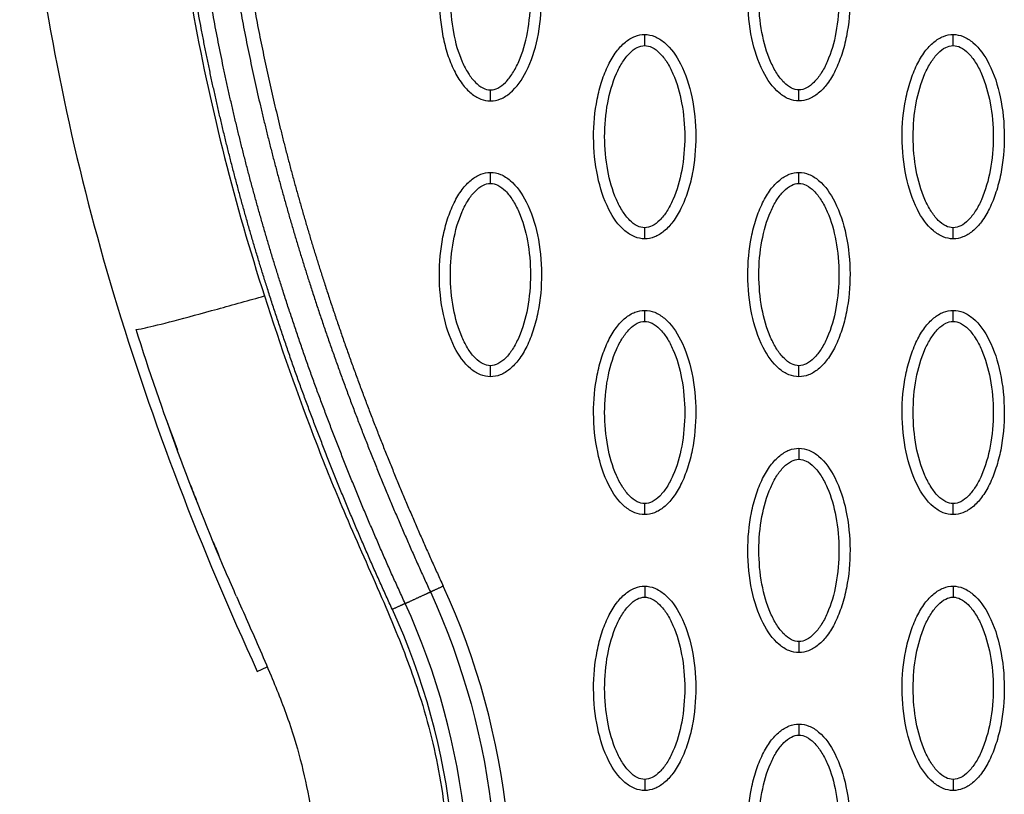
# Model space of a CAD drawing. Units: millimetres. Extents: x -10752 to 9197, y -5373 to 7914.
# Drawn here: x -646 to -556, y 544 to 614 of the extents above; entities that cross this region are included whole.
import ezdxf

# ---------------------------------------------------------------- set-up
doc = ezdxf.new("R2010")
doc.units = ezdxf.units.MM
doc.layers.add('DEFAULT', color=7, linetype='Continuous')

msp = doc.modelspace()

# ---------------------------------------------------------------- linework, layer by layer
at = {"layer": 'DEFAULT', "linetype": 'Continuous'}
msp.add_line((-623.998, 554.727), (-623.094, 555.142), dxfattribs=at)
for centre, radius, start, end in [((-406.637, 657.395), 239.323, 199.52679, 200.19871), ((-668.516, 534.245), 67.531, 347.30248, 24.69547), ((-668.506, 534.216), 62.467, 347.32563, 24.72304)]:
    msp.add_arc(centre, radius, start, end, dxfattribs=at)
for points, knots in [([(-626.14, 684.909), (-626.287, 684.159), (-626.529, 683.136), (-627.12, 681.058), (-627.701, 679.101), (-628.555, 675.992), (-629.874, 670.601), (-632.182, 657.875), (-633.087, 638.185), (-630.216, 613.392), (-626.01, 597.013), (-623.356, 588.735)], [0, 0, 0, 0, 2.29459, 3.149355, 6.481703, 8.418311, 12.821213, 23.133752, 47.175505, 71.729309, 97.807313, 97.807313, 97.807313, 97.807313]), ([(-640.099, 683.003), (-642.853, 673.494), (-646.274, 653.197), (-645.031, 621.259), (-637.627, 587.83), (-629.097, 565.812), (-623.998, 554.727)], [0, 0, 0, 0, 29.353162, 60.725086, 94.566722, 130.988569, 130.988569, 130.988569, 130.988569]), ([(-602.879, 624.904), (-603.19, 624.904), (-603.842, 624.772), (-605.092, 623.949), (-606.353, 622.086), (-607.282, 619.147), (-607.614, 615.739), (-607.359, 612.822), (-606.799, 610.638), (-606.228, 609.185), (-605.521, 607.978), (-604.701, 607.087), (-603.817, 606.527), (-603.178, 606.4), (-602.879, 606.4)], [0, 0, 0, 0, 0.931276, 1.963919, 4.405768, 7.571965, 11.148137, 14.632233, 16.315096, 17.90115, 19.303978, 20.494603, 21.507941, 22.408096, 22.408096, 22.408096, 22.408096]), ([(-602.879, 606.4), (-602.568, 606.401), (-601.916, 606.532), (-600.666, 607.355), (-599.405, 609.218), (-598.475, 612.157), (-598.143, 615.565), (-598.399, 618.482), (-598.958, 620.667), (-599.53, 622.119), (-600.236, 623.326), (-601.056, 624.217), (-601.941, 624.777), (-602.579, 624.905), (-602.879, 624.904)], [0, 0, 0, 0, 0.931276, 1.963919, 4.405768, 7.571965, 11.148137, 14.632233, 16.315096, 17.90115, 19.303978, 20.494603, 21.507941, 22.408096, 22.408096, 22.408096, 22.408096]), ([(-574.932, 606.4), (-575.243, 606.401), (-575.895, 606.532), (-577.144, 607.355), (-578.406, 609.218), (-579.335, 612.157), (-579.667, 615.565), (-579.412, 618.482), (-578.852, 620.667), (-578.281, 622.119), (-577.574, 623.326), (-576.754, 624.217), (-575.87, 624.777), (-575.231, 624.905), (-574.932, 624.904)], [0, 0, 0, 0, 0.931276, 1.963919, 4.405768, 7.571965, 11.148137, 14.632233, 16.315096, 17.90115, 19.303978, 20.494603, 21.507941, 22.408096, 22.408096, 22.408096, 22.408096]), ([(-574.932, 624.904), (-574.621, 624.904), (-573.969, 624.772), (-572.719, 623.949), (-571.457, 622.086), (-570.528, 619.147), (-570.196, 615.739), (-570.452, 612.822), (-571.011, 610.638), (-571.583, 609.185), (-572.289, 607.978), (-573.109, 607.087), (-573.994, 606.527), (-574.632, 606.4), (-574.932, 606.4)], [0, 0, 0, 0, 0.931276, 1.963919, 4.405768, 7.571965, 11.148137, 14.632233, 16.315096, 17.90115, 19.303978, 20.494603, 21.507941, 22.408096, 22.408096, 22.408096, 22.408096]), ([(-602.879, 623.905), (-603.111, 623.907), (-603.62, 623.757), (-604.307, 623.209), (-604.938, 622.384), (-605.702, 620.894), (-606.336, 618.627), (-606.594, 615.657), (-606.338, 612.681), (-605.701, 610.407), (-604.937, 608.919), (-604.31, 608.1), (-603.627, 607.55), (-603.116, 607.398), (-602.879, 607.399)], [0, 0, 0, 0, 0.695548, 1.55083, 2.605063, 3.799426, 6.552763, 9.628831, 12.70974, 15.480796, 16.671344, 17.708738, 18.562502, 19.270195, 19.270195, 19.270195, 19.270195]), ([(-602.879, 607.399), (-602.646, 607.398), (-602.137, 607.547), (-601.45, 608.095), (-600.819, 608.92), (-600.056, 610.41), (-599.421, 612.677), (-599.164, 615.648), (-599.42, 618.624), (-600.056, 620.897), (-600.821, 622.386), (-601.448, 623.204), (-602.13, 623.754), (-602.642, 623.907), (-602.879, 623.905)], [0, 0, 0, 0, 0.695548, 1.55083, 2.605063, 3.799426, 6.552763, 9.628831, 12.70974, 15.480796, 16.671344, 17.708738, 18.562502, 19.270195, 19.270195, 19.270195, 19.270195]), ([(-574.932, 607.399), (-575.164, 607.398), (-575.673, 607.547), (-576.36, 608.095), (-576.991, 608.92), (-577.755, 610.41), (-578.389, 612.677), (-578.647, 615.648), (-578.391, 618.624), (-577.754, 620.897), (-576.99, 622.386), (-576.363, 623.204), (-575.68, 623.754), (-575.169, 623.907), (-574.932, 623.905)], [0, 0, 0, 0, 0.695548, 1.55083, 2.605063, 3.799426, 6.552763, 9.628831, 12.70974, 15.480796, 16.671344, 17.708738, 18.562502, 19.270195, 19.270195, 19.270195, 19.270195]), ([(-574.932, 623.905), (-574.699, 623.907), (-574.19, 623.757), (-573.503, 623.209), (-572.872, 622.384), (-572.109, 620.894), (-571.474, 618.627), (-571.217, 615.657), (-571.473, 612.681), (-572.109, 610.407), (-572.873, 608.919), (-573.5, 608.1), (-574.183, 607.55), (-574.695, 607.398), (-574.932, 607.399)], [0, 0, 0, 0, 0.695548, 1.55083, 2.605063, 3.799426, 6.552763, 9.628831, 12.70974, 15.480796, 16.671344, 17.708738, 18.562502, 19.270195, 19.270195, 19.270195, 19.270195]), ([(-588.905, 593.909), (-589.216, 593.909), (-589.868, 594.041), (-591.118, 594.863), (-592.379, 596.727), (-593.309, 599.665), (-593.64, 603.073), (-593.385, 605.99), (-592.825, 608.175), (-592.254, 609.628), (-591.547, 610.835), (-590.728, 611.726), (-589.843, 612.286), (-589.205, 612.413), (-588.905, 612.413)], [0, 0, 0, 0, 0.931276, 1.963919, 4.405768, 7.571965, 11.148137, 14.632233, 16.315096, 17.90115, 19.303978, 20.494603, 21.507941, 22.408096, 22.408096, 22.408096, 22.408096]), ([(-588.905, 612.413), (-588.594, 612.412), (-587.942, 612.281), (-586.692, 611.458), (-585.431, 609.594), (-584.502, 606.656), (-584.17, 603.248), (-584.425, 600.331), (-584.985, 598.146), (-585.556, 596.694), (-586.263, 595.486), (-587.083, 594.595), (-587.967, 594.036), (-588.606, 593.908), (-588.905, 593.909)], [0, 0, 0, 0, 0.931276, 1.963919, 4.405768, 7.571965, 11.148137, 14.632233, 16.315096, 17.90115, 19.303978, 20.494603, 21.507941, 22.408096, 22.408096, 22.408096, 22.408096]), ([(-560.958, 593.909), (-561.269, 593.909), (-561.921, 594.041), (-563.171, 594.863), (-564.432, 596.727), (-565.362, 599.665), (-565.693, 603.073), (-565.438, 605.99), (-564.878, 608.175), (-564.307, 609.628), (-563.6, 610.835), (-562.781, 611.726), (-561.896, 612.286), (-561.258, 612.413), (-560.958, 612.413)], [0, 0, 0, 0, 0.931276, 1.963919, 4.405768, 7.571965, 11.148137, 14.632233, 16.315096, 17.90115, 19.303978, 20.494603, 21.507941, 22.408096, 22.408096, 22.408096, 22.408096]), ([(-560.958, 612.413), (-560.647, 612.412), (-559.995, 612.281), (-558.745, 611.458), (-557.484, 609.594), (-556.554, 606.656), (-556.223, 603.248), (-556.478, 600.331), (-557.038, 598.146), (-557.609, 596.694), (-558.316, 595.486), (-559.136, 594.595), (-560.02, 594.036), (-560.658, 593.908), (-560.958, 593.909)], [0, 0, 0, 0, 0.931276, 1.963919, 4.405768, 7.571965, 11.148137, 14.632233, 16.315096, 17.90115, 19.303978, 20.494603, 21.507941, 22.408096, 22.408096, 22.408096, 22.408096]), ([(-588.905, 594.908), (-589.138, 594.906), (-589.646, 595.055), (-590.333, 595.603), (-590.965, 596.429), (-591.728, 597.918), (-592.363, 600.186), (-592.62, 603.156), (-592.364, 606.132), (-591.728, 608.406), (-590.963, 609.894), (-590.336, 610.713), (-589.654, 611.263), (-589.142, 611.415), (-588.905, 611.414)], [0, 0, 0, 0, 0.695548, 1.55083, 2.605063, 3.799426, 6.552763, 9.628831, 12.70974, 15.480796, 16.671344, 17.708738, 18.562502, 19.270195, 19.270195, 19.270195, 19.270195]), ([(-588.905, 611.414), (-588.672, 611.415), (-588.164, 611.266), (-587.477, 610.718), (-586.846, 609.893), (-586.082, 608.403), (-585.447, 606.135), (-585.19, 603.165), (-585.446, 600.189), (-586.083, 597.915), (-586.847, 596.427), (-587.474, 595.608), (-588.157, 595.059), (-588.668, 594.906), (-588.905, 594.908)], [0, 0, 0, 0, 0.695548, 1.55083, 2.605063, 3.799426, 6.552763, 9.628831, 12.70974, 15.480796, 16.671344, 17.708738, 18.562502, 19.270195, 19.270195, 19.270195, 19.270195]), ([(-560.958, 594.908), (-561.191, 594.906), (-561.699, 595.055), (-562.386, 595.603), (-563.017, 596.429), (-563.781, 597.918), (-564.416, 600.186), (-564.673, 603.156), (-564.417, 606.132), (-563.781, 608.406), (-563.016, 609.894), (-562.389, 610.713), (-561.706, 611.263), (-561.195, 611.415), (-560.958, 611.414)], [0, 0, 0, 0, 0.695548, 1.55083, 2.605063, 3.799426, 6.552763, 9.628831, 12.70974, 15.480796, 16.671344, 17.708738, 18.562502, 19.270195, 19.270195, 19.270195, 19.270195]), ([(-560.958, 611.414), (-560.725, 611.415), (-560.217, 611.266), (-559.53, 610.718), (-558.899, 609.893), (-558.135, 608.403), (-557.5, 606.135), (-557.243, 603.165), (-557.499, 600.189), (-558.135, 597.915), (-558.9, 596.427), (-559.527, 595.608), (-560.21, 595.059), (-560.721, 594.906), (-560.958, 594.908)], [0, 0, 0, 0, 0.695548, 1.55083, 2.605063, 3.799426, 6.552763, 9.628831, 12.70974, 15.480796, 16.671344, 17.708738, 18.562502, 19.270195, 19.270195, 19.270195, 19.270195]), ([(-602.879, 581.417), (-603.19, 581.418), (-603.842, 581.549), (-605.092, 582.372), (-606.353, 584.235), (-607.282, 587.174), (-607.614, 590.582), (-607.359, 593.499), (-606.799, 595.684), (-606.228, 597.136), (-605.521, 598.343), (-604.701, 599.234), (-603.817, 599.794), (-603.178, 599.922), (-602.879, 599.921)], [0, 0, 0, 0, 0.931276, 1.963919, 4.405768, 7.571965, 11.148137, 14.632233, 16.315096, 17.90115, 19.303978, 20.494603, 21.507941, 22.408096, 22.408096, 22.408096, 22.408096]), ([(-602.879, 599.921), (-602.568, 599.92), (-601.916, 599.789), (-600.666, 598.966), (-599.405, 597.103), (-598.475, 594.164), (-598.143, 590.756), (-598.399, 587.839), (-598.958, 585.654), (-599.53, 584.202), (-600.236, 582.995), (-601.056, 582.104), (-601.941, 581.544), (-602.579, 581.416), (-602.879, 581.417)], [0, 0, 0, 0, 0.931277, 1.963919, 4.405768, 7.571965, 11.148137, 14.632233, 16.315096, 17.90115, 19.303978, 20.494603, 21.507941, 22.408096, 22.408096, 22.408096, 22.408096]), ([(-574.932, 581.417), (-575.243, 581.418), (-575.895, 581.549), (-577.144, 582.372), (-578.406, 584.235), (-579.335, 587.174), (-579.667, 590.582), (-579.412, 593.499), (-578.852, 595.684), (-578.281, 597.136), (-577.574, 598.343), (-576.754, 599.234), (-575.87, 599.794), (-575.231, 599.922), (-574.932, 599.921)], [0, 0, 0, 0, 0.931276, 1.963919, 4.405768, 7.571965, 11.148137, 14.632233, 16.315096, 17.90115, 19.303978, 20.494603, 21.507941, 22.408096, 22.408096, 22.408096, 22.408096]), ([(-574.932, 599.921), (-574.621, 599.92), (-573.969, 599.789), (-572.719, 598.966), (-571.457, 597.103), (-570.528, 594.164), (-570.196, 590.756), (-570.452, 587.839), (-571.011, 585.654), (-571.583, 584.202), (-572.289, 582.995), (-573.109, 582.104), (-573.994, 581.544), (-574.632, 581.416), (-574.932, 581.417)], [0, 0, 0, 0, 0.931277, 1.963919, 4.405768, 7.571965, 11.148137, 14.632233, 16.315096, 17.90115, 19.303978, 20.494603, 21.507941, 22.408096, 22.408096, 22.408096, 22.408096]), ([(-602.879, 582.416), (-603.111, 582.414), (-603.62, 582.564), (-604.307, 583.112), (-604.938, 583.937), (-605.702, 585.427), (-606.336, 587.694), (-606.594, 590.664), (-606.338, 593.641), (-605.701, 595.914), (-604.937, 597.402), (-604.31, 598.221), (-603.627, 598.771), (-603.116, 598.924), (-602.879, 598.922)], [0, 0, 0, 0, 0.695548, 1.55083, 2.605063, 3.799426, 6.552763, 9.628831, 12.70974, 15.480796, 16.671344, 17.708738, 18.562502, 19.270195, 19.270195, 19.270195, 19.270195]), ([(-602.879, 598.922), (-602.646, 598.924), (-602.137, 598.774), (-601.45, 598.226), (-600.819, 597.401), (-600.056, 595.911), (-599.421, 593.644), (-599.164, 590.674), (-599.42, 587.698), (-600.056, 585.424), (-600.821, 583.936), (-601.448, 583.117), (-602.13, 582.567), (-602.642, 582.414), (-602.879, 582.416)], [0, 0, 0, 0, 0.695548, 1.55083, 2.605063, 3.799426, 6.552763, 9.628831, 12.70974, 15.480796, 16.671344, 17.708738, 18.562502, 19.270195, 19.270195, 19.270195, 19.270195]), ([(-574.932, 582.416), (-575.164, 582.414), (-575.673, 582.564), (-576.36, 583.112), (-576.991, 583.937), (-577.755, 585.427), (-578.389, 587.694), (-578.647, 590.664), (-578.391, 593.641), (-577.754, 595.914), (-576.99, 597.402), (-576.363, 598.221), (-575.68, 598.771), (-575.169, 598.924), (-574.932, 598.922)], [0, 0, 0, 0, 0.695548, 1.55083, 2.605063, 3.799426, 6.552763, 9.628831, 12.70974, 15.480796, 16.671344, 17.708738, 18.562502, 19.270195, 19.270195, 19.270195, 19.270195]), ([(-574.932, 598.922), (-574.699, 598.924), (-574.19, 598.774), (-573.503, 598.226), (-572.872, 597.401), (-572.109, 595.911), (-571.474, 593.644), (-571.217, 590.674), (-571.473, 587.698), (-572.109, 585.424), (-572.873, 583.936), (-573.5, 583.117), (-574.183, 582.567), (-574.695, 582.414), (-574.932, 582.416)], [0, 0, 0, 0, 0.695548, 1.55083, 2.605063, 3.799426, 6.552763, 9.628831, 12.70974, 15.480796, 16.671344, 17.708738, 18.562502, 19.270195, 19.270195, 19.270195, 19.270195]), ([(-634.98, 585.701), (-634.971, 585.672), (-634.459, 585.75), (-631.787, 586.415), (-627.66, 587.526), (-624.716, 588.349), (-623.356, 588.735)], [-1, -1, -1, -1, -0.74996, -0.49992, -0.24988, 0, 0, 0, 0]), ([(-623.356, 588.735), (-621.907, 584.214), (-619.613, 577.687), (-616.012, 568.771), (-613.474, 563.182), (-611.06, 557.495), (-608.866, 551.702), (-607.397, 545.423), (-606.735, 539.804), (-606.401, 534.578), (-606.682, 528.003), (-607.798, 521.577), (-609.159, 515.235), (-610.431, 509.937), (-612.651, 500.108), (-615.893, 485.607), (-618.775, 472.874), (-620.32, 466)], [0, 0, 0, 0, 14.244352, 20.746371, 28.841391, 32.657042, 39.282361, 47.402239, 51.949431, 56.243123, 63.107192, 71.645373, 75.7797, 82.574247, 87.986193, 106.011516, 127.150156, 127.150156, 127.150156, 127.150156]), ([(-588.905, 568.925), (-589.216, 568.926), (-589.868, 569.057), (-591.118, 569.88), (-592.379, 571.744), (-593.309, 574.682), (-593.64, 578.09), (-593.385, 581.007), (-592.825, 583.192), (-592.254, 584.645), (-591.547, 585.852), (-590.728, 586.743), (-589.843, 587.302), (-589.205, 587.43), (-588.905, 587.43)], [0, 0, 0, 0, 0.931276, 1.963919, 4.405768, 7.571965, 11.148137, 14.632233, 16.315096, 17.90115, 19.303978, 20.494603, 21.507941, 22.408096, 22.408096, 22.408096, 22.408096]), ([(-588.905, 587.43), (-588.594, 587.429), (-587.942, 587.298), (-586.692, 586.475), (-585.431, 584.611), (-584.502, 581.673), (-584.17, 578.265), (-584.425, 575.348), (-584.985, 573.163), (-585.556, 571.71), (-586.263, 570.503), (-587.083, 569.612), (-587.967, 569.052), (-588.606, 568.925), (-588.905, 568.925)], [0, 0, 0, 0, 0.931277, 1.963919, 4.405768, 7.571965, 11.148137, 14.632233, 16.315096, 17.90115, 19.303978, 20.494603, 21.507941, 22.408096, 22.408096, 22.408096, 22.408096]), ([(-560.958, 568.925), (-561.269, 568.926), (-561.921, 569.057), (-563.171, 569.88), (-564.432, 571.744), (-565.362, 574.682), (-565.693, 578.09), (-565.438, 581.007), (-564.878, 583.192), (-564.307, 584.645), (-563.6, 585.852), (-562.781, 586.743), (-561.896, 587.302), (-561.258, 587.43), (-560.958, 587.43)], [0, 0, 0, 0, 0.931276, 1.963919, 4.405768, 7.571965, 11.148137, 14.632233, 16.315096, 17.90115, 19.303978, 20.494603, 21.507941, 22.408096, 22.408096, 22.408096, 22.408096]), ([(-560.958, 587.43), (-560.647, 587.429), (-559.995, 587.298), (-558.745, 586.475), (-557.484, 584.611), (-556.554, 581.673), (-556.223, 578.265), (-556.478, 575.348), (-557.038, 573.163), (-557.609, 571.71), (-558.316, 570.503), (-559.136, 569.612), (-560.02, 569.052), (-560.658, 568.925), (-560.958, 568.925)], [0, 0, 0, 0, 0.931276, 1.963919, 4.405768, 7.571965, 11.148137, 14.632233, 16.315096, 17.90115, 19.303978, 20.494603, 21.507941, 22.408096, 22.408096, 22.408096, 22.408096]), ([(-588.905, 569.924), (-589.138, 569.923), (-589.646, 570.072), (-590.333, 570.62), (-590.965, 571.446), (-591.728, 572.935), (-592.363, 575.203), (-592.62, 578.173), (-592.364, 581.149), (-591.728, 583.423), (-590.963, 584.911), (-590.336, 585.73), (-589.654, 586.279), (-589.142, 586.432), (-588.905, 586.43)], [0, 0, 0, 0, 0.695548, 1.55083, 2.605063, 3.799426, 6.552763, 9.628831, 12.70974, 15.480796, 16.671344, 17.708738, 18.562502, 19.270195, 19.270195, 19.270195, 19.270195]), ([(-588.905, 586.43), (-588.672, 586.432), (-588.164, 586.283), (-587.477, 585.735), (-586.846, 584.909), (-586.082, 583.42), (-585.447, 581.152), (-585.19, 578.182), (-585.446, 575.206), (-586.083, 572.932), (-586.847, 571.444), (-587.474, 570.625), (-588.157, 570.076), (-588.668, 569.923), (-588.905, 569.924)], [0, 0, 0, 0, 0.695548, 1.55083, 2.605063, 3.799426, 6.552763, 9.628831, 12.70974, 15.480796, 16.671344, 17.708738, 18.562502, 19.270195, 19.270195, 19.270195, 19.270195]), ([(-560.958, 569.924), (-561.191, 569.923), (-561.699, 570.072), (-562.386, 570.62), (-563.017, 571.446), (-563.781, 572.935), (-564.416, 575.203), (-564.673, 578.173), (-564.417, 581.149), (-563.781, 583.423), (-563.016, 584.911), (-562.389, 585.73), (-561.706, 586.279), (-561.195, 586.432), (-560.958, 586.43)], [0, 0, 0, 0, 0.695548, 1.55083, 2.605063, 3.799426, 6.552763, 9.628831, 12.70974, 15.480796, 16.671344, 17.708738, 18.562502, 19.270195, 19.270195, 19.270195, 19.270195]), ([(-560.958, 586.43), (-560.725, 586.432), (-560.217, 586.283), (-559.53, 585.735), (-558.899, 584.909), (-558.135, 583.42), (-557.5, 581.152), (-557.243, 578.182), (-557.499, 575.206), (-558.135, 572.932), (-558.9, 571.444), (-559.527, 570.625), (-560.21, 570.076), (-560.721, 569.923), (-560.958, 569.924)], [0, 0, 0, 0, 0.695548, 1.55083, 2.605063, 3.799426, 6.552763, 9.628831, 12.70974, 15.480796, 16.671344, 17.708738, 18.562502, 19.270195, 19.270195, 19.270195, 19.270195]), ([(-625.887, 561.515), (-626.174, 562.169), (-626.496, 562.906), (-626.849, 563.726), (-629.963, 570.975), (-632.592, 578.184), (-634.98, 585.7)], [97.834751, 97.834751, 97.834751, 97.834751, 100.245518, 100.245518, 100.245518, 123.695109, 123.695109, 123.695109, 123.695109]), ([(-574.932, 556.434), (-575.243, 556.435), (-575.895, 556.566), (-577.144, 557.389), (-578.406, 559.252), (-579.335, 562.191), (-579.667, 565.599), (-579.412, 568.516), (-578.852, 570.701), (-578.281, 572.153), (-577.574, 573.36), (-576.754, 574.251), (-575.87, 574.811), (-575.231, 574.939), (-574.932, 574.938)], [0, 0, 0, 0, 0.931277, 1.963919, 4.405768, 7.571965, 11.148137, 14.632233, 16.315096, 17.90115, 19.303978, 20.494603, 21.507941, 22.408096, 22.408096, 22.408096, 22.408096]), ([(-574.932, 574.938), (-574.621, 574.937), (-573.969, 574.806), (-572.719, 573.983), (-571.457, 572.12), (-570.528, 569.181), (-570.196, 565.773), (-570.452, 562.856), (-571.011, 560.671), (-571.583, 559.219), (-572.289, 558.012), (-573.109, 557.121), (-573.994, 556.561), (-574.632, 556.433), (-574.932, 556.434)], [0, 0, 0, 0, 0.931276, 1.963919, 4.405768, 7.571965, 11.148137, 14.632233, 16.315096, 17.90115, 19.303978, 20.494603, 21.507941, 22.408096, 22.408096, 22.408096, 22.408096]), ([(-574.932, 557.433), (-575.164, 557.431), (-575.673, 557.581), (-576.36, 558.129), (-576.991, 558.954), (-577.755, 560.444), (-578.389, 562.711), (-578.647, 565.681), (-578.391, 568.657), (-577.754, 570.931), (-576.99, 572.419), (-576.363, 573.238), (-575.68, 573.788), (-575.169, 573.941), (-574.932, 573.939)], [0, 0, 0, 0, 0.695548, 1.55083, 2.605063, 3.799426, 6.552763, 9.628831, 12.70974, 15.480796, 16.671344, 17.708738, 18.562502, 19.270195, 19.270195, 19.270195, 19.270195]), ([(-574.932, 573.939), (-574.699, 573.94), (-574.19, 573.791), (-573.503, 573.243), (-572.872, 572.418), (-572.109, 570.928), (-571.474, 568.661), (-571.217, 565.691), (-571.473, 562.714), (-572.109, 560.441), (-572.873, 558.952), (-573.5, 558.134), (-574.183, 557.584), (-574.695, 557.431), (-574.932, 557.433)], [0, 0, 0, 0, 0.695548, 1.55083, 2.605063, 3.799426, 6.552763, 9.628831, 12.70974, 15.480796, 16.671344, 17.708738, 18.562502, 19.270195, 19.270195, 19.270195, 19.270195]), ([(-588.905, 543.942), (-589.216, 543.943), (-589.868, 544.074), (-591.118, 544.897), (-592.379, 546.76), (-593.309, 549.699), (-593.64, 553.107), (-593.385, 556.024), (-592.825, 558.209), (-592.254, 559.661), (-591.547, 560.869), (-590.728, 561.76), (-589.843, 562.319), (-589.205, 562.447), (-588.905, 562.446)], [0, 0, 0, 0, 0.931276, 1.963919, 4.405768, 7.571965, 11.148137, 14.632233, 16.315096, 17.90115, 19.303978, 20.494603, 21.507941, 22.408096, 22.408096, 22.408096, 22.408096]), ([(-588.905, 562.446), (-588.594, 562.446), (-587.942, 562.314), (-586.692, 561.492), (-585.431, 559.628), (-584.502, 556.69), (-584.17, 553.281), (-584.425, 550.365), (-584.985, 548.18), (-585.556, 546.727), (-586.263, 545.52), (-587.083, 544.629), (-587.967, 544.069), (-588.606, 543.942), (-588.905, 543.942)], [0, 0, 0, 0, 0.931277, 1.963919, 4.405768, 7.571965, 11.148137, 14.632233, 16.315096, 17.90115, 19.303978, 20.494603, 21.507941, 22.408096, 22.408096, 22.408096, 22.408096]), ([(-560.958, 543.942), (-561.269, 543.943), (-561.921, 544.074), (-563.171, 544.897), (-564.432, 546.76), (-565.362, 549.699), (-565.693, 553.107), (-565.438, 556.024), (-564.878, 558.209), (-564.307, 559.661), (-563.6, 560.869), (-562.781, 561.76), (-561.896, 562.319), (-561.258, 562.447), (-560.958, 562.446)], [0, 0, 0, 0, 0.931276, 1.963919, 4.405768, 7.571965, 11.148137, 14.632233, 16.315096, 17.90115, 19.303978, 20.494603, 21.507941, 22.408096, 22.408096, 22.408096, 22.408096]), ([(-560.958, 562.446), (-560.647, 562.446), (-559.995, 562.314), (-558.745, 561.492), (-557.484, 559.628), (-556.554, 556.69), (-556.223, 553.281), (-556.478, 550.365), (-557.038, 548.18), (-557.609, 546.727), (-558.316, 545.52), (-559.136, 544.629), (-560.02, 544.069), (-560.658, 543.942), (-560.958, 543.942)], [0, 0, 0, 0, 0.931276, 1.963919, 4.405768, 7.571965, 11.148137, 14.632233, 16.315096, 17.90115, 19.303978, 20.494603, 21.507941, 22.408096, 22.408096, 22.408096, 22.408096]), ([(-625.887, 561.515), (-625.227, 560.002), (-624.152, 557.618), (-622.538, 553.841), (-620.606, 549.05), (-618.835, 541.844), (-618.33, 534.393), (-618.833, 528.014), (-619.415, 524.872), (-619.733, 523.25)], [0, 0, 0, 0, 4.95646, 7.835053, 12.337933, 20.424357, 30.026626, 34.638255, 39.59858, 39.59858, 39.59858, 39.59858]), ([(-588.905, 544.941), (-589.138, 544.94), (-589.646, 545.089), (-590.333, 545.637), (-590.965, 546.462), (-591.728, 547.952), (-592.363, 550.22), (-592.62, 553.19), (-592.364, 556.166), (-591.728, 558.44), (-590.963, 559.928), (-590.336, 560.747), (-589.654, 561.296), (-589.142, 561.449), (-588.905, 561.447)], [0, 0, 0, 0, 0.695548, 1.55083, 2.605063, 3.799426, 6.552763, 9.628831, 12.70974, 15.480796, 16.671344, 17.708738, 18.562502, 19.270195, 19.270195, 19.270195, 19.270195]), ([(-588.905, 561.447), (-588.672, 561.449), (-588.164, 561.3), (-587.477, 560.752), (-586.846, 559.926), (-586.082, 558.437), (-585.447, 556.169), (-585.19, 553.199), (-585.446, 550.223), (-586.083, 547.949), (-586.847, 546.461), (-587.474, 545.642), (-588.157, 545.092), (-588.668, 544.94), (-588.905, 544.941)], [0, 0, 0, 0, 0.695548, 1.55083, 2.605063, 3.799426, 6.552763, 9.628831, 12.70974, 15.480796, 16.671344, 17.708738, 18.562502, 19.270195, 19.270195, 19.270195, 19.270195]), ([(-560.958, 544.941), (-561.191, 544.94), (-561.699, 545.089), (-562.386, 545.637), (-563.017, 546.462), (-563.781, 547.952), (-564.416, 550.22), (-564.673, 553.19), (-564.417, 556.166), (-563.781, 558.44), (-563.016, 559.928), (-562.389, 560.747), (-561.706, 561.296), (-561.195, 561.449), (-560.958, 561.447)], [0, 0, 0, 0, 0.695548, 1.55083, 2.605063, 3.799426, 6.552763, 9.628831, 12.70974, 15.480796, 16.671344, 17.708738, 18.562502, 19.270195, 19.270195, 19.270195, 19.270195]), ([(-560.958, 561.447), (-560.725, 561.449), (-560.217, 561.3), (-559.53, 560.752), (-558.899, 559.926), (-558.135, 558.437), (-557.5, 556.169), (-557.243, 553.199), (-557.499, 550.223), (-558.135, 547.949), (-558.9, 546.461), (-559.527, 545.642), (-560.21, 545.092), (-560.721, 544.94), (-560.958, 544.941)], [0, 0, 0, 0, 0.695548, 1.55083, 2.605063, 3.799426, 6.552763, 9.628831, 12.70974, 15.480796, 16.671344, 17.708738, 18.562502, 19.270195, 19.270195, 19.270195, 19.270195]), ([(-574.932, 531.451), (-575.243, 531.451), (-575.895, 531.583), (-577.144, 532.405), (-578.406, 534.269), (-579.335, 537.207), (-579.667, 540.616), (-579.412, 543.533), (-578.852, 545.717), (-578.281, 547.17), (-577.574, 548.377), (-576.754, 549.268), (-575.87, 549.828), (-575.231, 549.955), (-574.932, 549.955)], [0, 0, 0, 0, 0.931276, 1.963919, 4.405768, 7.571965, 11.148137, 14.632233, 16.315096, 17.90115, 19.303978, 20.494603, 21.507941, 22.408096, 22.408096, 22.408096, 22.408096]), ([(-574.932, 549.955), (-574.621, 549.954), (-573.969, 549.823), (-572.719, 549), (-571.457, 547.137), (-570.528, 544.198), (-570.196, 540.79), (-570.452, 537.873), (-571.011, 535.688), (-571.583, 534.236), (-572.289, 533.029), (-573.109, 532.138), (-573.994, 531.578), (-574.632, 531.45), (-574.932, 531.451)], [0, 0, 0, 0, 0.931276, 1.963919, 4.405768, 7.571965, 11.148137, 14.632233, 16.315096, 17.90115, 19.303978, 20.494603, 21.507941, 22.408096, 22.408096, 22.408096, 22.408096]), ([(-574.932, 532.45), (-575.164, 532.448), (-575.673, 532.598), (-576.36, 533.146), (-576.991, 533.971), (-577.755, 535.461), (-578.389, 537.728), (-578.647, 540.698), (-578.391, 543.674), (-577.754, 545.948), (-576.99, 547.436), (-576.363, 548.255), (-575.68, 548.805), (-575.169, 548.957), (-574.932, 548.956)], [0, 0, 0, 0, 0.695548, 1.55083, 2.605063, 3.799426, 6.552763, 9.628831, 12.70974, 15.480796, 16.671344, 17.708738, 18.562502, 19.270195, 19.270195, 19.270195, 19.270195]), ([(-574.932, 548.956), (-574.699, 548.957), (-574.19, 548.808), (-573.503, 548.26), (-572.872, 547.435), (-572.109, 545.945), (-571.474, 543.678), (-571.217, 540.707), (-571.473, 537.731), (-572.109, 535.458), (-572.873, 533.969), (-573.5, 533.15), (-574.183, 532.601), (-574.695, 532.448), (-574.932, 532.45)], [0, 0, 0, 0, 0.695548, 1.55083, 2.605063, 3.799426, 6.552763, 9.628831, 12.70974, 15.480796, 16.671344, 17.708738, 18.562502, 19.270195, 19.270195, 19.270195, 19.270195])]:
    msp.add_open_spline(points, degree=3, knots=knots, dxfattribs=at)
for points, weights, degree, knots in [([(-611.764, 560.342), (-616.114, 569.793), (-619.946, 579.498), (-623.091, 589.426), (-625.86, 598.165), (-628.096, 607.077), (-629.646, 616.116), (-631, 624.01), (-631.831, 632.001), (-632.016, 640.013), (-632.192, 647.072), (-631.828, 654.123), (-630.925, 661.126), (-630.13, 667.255), (-628.873, 673.307), (-627.163, 679.246)], [1, 1.023061934, 1.04665572081, 1.07079362597, 1.07079362597, 1.07079362597, 1.07079362597, 1.07079362597, 1.07079362597, 1.07079362597, 1.0686992286, 1.0686992286, 1.07079362597, 1.06875272328, 1.06875272328, 1.07079362597], 3, [1.225922, 1.225922, 1.225922, 1.225922, 32.562275, 32.562275, 32.562275, 60.142963, 60.142963, 60.142963, 84.230642, 84.230642, 84.230642, 105.391986, 105.391986, 105.391986, 123.916384, 123.916384, 123.916384, 123.916384]), ([(-610.605, 560.875), (-614.934, 570.284), (-618.747, 579.941), (-621.874, 589.814), (-624.626, 598.503), (-626.848, 607.359), (-628.387, 616.335), (-629.731, 624.173), (-630.554, 632.102), (-630.738, 640.046), (-630.913, 647.038), (-630.553, 654.024), (-629.659, 660.962), (-628.872, 667.027), (-627.629, 673.015), (-625.937, 678.892)], [1, 1.023061934, 1.04665572081, 1.07079362597, 1.07079362597, 1.07079362597, 1.07079362597, 1.07079362597, 1.07079362597, 1.07079362597, 1.06869996725, 1.06869996725, 1.07079362597, 1.06875332006, 1.06875332006, 1.07079362597], 3, [1.225922, 1.225922, 1.225922, 1.225922, 32.562275, 32.562275, 32.562275, 60.142963, 60.142963, 60.142963, 84.230642, 84.230642, 84.230642, 105.195321, 105.195321, 105.195321, 123.52466, 123.52466, 123.52466, 123.52466]), ([(-623.522, 678.193), (-625.205, 672.347), (-626.434, 666.389), (-627.203, 660.354), (-628.077, 653.448), (-628.414, 646.494), (-628.212, 639.535), (-627.998, 631.61), (-627.139, 623.71), (-625.762, 615.911), (-624.206, 607.093), (-621.988, 598.403), (-619.258, 589.883), (-616.201, 580.342), (-612.503, 571.015), (-608.321, 561.926)], [1, 0.998037286651, 0.998037286651, 1, 0.998002220329, 0.998002220329, 1, 1, 1, 1, 1, 1, 1, 0.97745997543, 0.955428003568, 0.933892632892], 3, [0, 0, 0, 0, 18.232056, 18.232056, 18.232056, 39.096656, 39.096656, 39.096656, 62.91641, 62.91641, 62.91641, 89.849711, 89.849711, 89.849711, 120.013328, 120.013328, 120.013328, 120.013328]), ([(-622.296, 677.838), (-623.96, 672.056), (-625.176, 666.162), (-625.936, 660.193), (-626.801, 653.352), (-627.134, 646.465), (-626.934, 639.572), (-626.722, 631.716), (-625.87, 623.879), (-624.504, 616.136), (-622.959, 607.381), (-620.756, 598.746), (-618.042, 590.275), (-615.003, 580.788), (-611.324, 571.507), (-607.162, 562.46)], [1, 0.998037870575, 0.998037870575, 1, 0.998002965916, 0.998002965916, 1, 1, 1, 1, 1, 1, 1, 0.97745997543, 0.955428003568, 0.933892632892], 3, [0, 0, 0, 0, 18.03408, 18.03408, 18.03408, 38.699938, 38.699938, 38.699938, 62.519692, 62.519692, 62.519692, 89.452993, 89.452993, 89.452993, 119.61661, 119.61661, 119.61661, 119.61661]), ([(-610.605, 560.875), (-610.204, 561.06), (-609.463, 561.401), (-608.722, 561.742), (-608.321, 561.926)], [1, 0.877725662498, 1, 0.877725662498, 1], 2, [-2.998131, -2.998131, -2.998131, -1.499065, -1.499065, 0, 0, 0])]:
    msp.add_rational_spline(points, weights, degree=degree, knots=knots, dxfattribs=at)
for points, weights, degree in [([(-588.905, 611.414), (-588.905, 611.999), (-588.905, 612.413), (-588.905, 612.413)], [1, 0.804777800955, 0.804783336619, 1], 3), ([(-560.958, 611.414), (-560.958, 611.999), (-560.958, 612.413), (-560.958, 612.413)], [1, 0.804777884966, 0.804783411542, 1], 3), ([(-602.879, 606.4), (-602.879, 606.4), (-602.879, 606.814), (-602.879, 607.399)], [1, 0.804783336552, 0.804777800895, 1], 3), ([(-574.932, 606.4), (-574.932, 606.4), (-574.932, 606.814), (-574.932, 607.399)], [1, 0.804783336552, 0.804777800895, 1], 3), ([(-602.879, 598.922), (-602.879, 599.507), (-602.879, 599.921), (-602.879, 599.921)], [1, 0.804777884966, 0.804783411542, 1], 3), ([(-574.932, 598.922), (-574.932, 599.507), (-574.932, 599.921), (-574.932, 599.921)], [1, 0.804777800967, 0.804783336633, 1], 3), ([(-588.905, 593.909), (-588.905, 593.909), (-588.905, 594.322), (-588.905, 594.908)], [1, 0.804783336552, 0.804777800895, 1], 3), ([(-560.958, 593.909), (-560.958, 593.909), (-560.958, 594.322), (-560.958, 594.908)], [1, 0.804783336551, 0.804777800894, 1], 3), ([(-588.905, 586.43), (-588.905, 587.016), (-588.905, 587.43), (-588.905, 587.43)], [1, 0.804777884954, 0.804783411528, 1], 3), ([(-560.958, 586.43), (-560.958, 587.016), (-560.958, 587.43), (-560.958, 587.43)], [1, 0.804777884966, 0.804783411542, 1], 3), ([(-602.879, 581.417), (-602.879, 581.417), (-602.879, 581.831), (-602.879, 582.416)], [1, 0.804783336551, 0.804777800895, 1], 3), ([(-574.932, 581.417), (-574.932, 581.417), (-574.932, 581.831), (-574.932, 582.416)], [1, 0.804783336552, 0.804777800895, 1], 3), ([(-574.932, 574.938), (-574.932, 574.938), (-574.932, 574.524), (-574.932, 573.939)], [1, 0.804783411628, 0.804777885042, 1], 3), ([(-588.905, 568.925), (-588.905, 568.925), (-588.905, 569.339), (-588.905, 569.924)], [1, 0.804783336552, 0.804777800895, 1], 3), ([(-560.958, 568.925), (-560.958, 568.925), (-560.958, 569.339), (-560.958, 569.924)], [1, 0.804783411461, 0.804777884894, 1], 3), ([(-608.321, 561.926), (-607.914, 562.113), (-607.162, 562.46)], [1, 0.877705835825, 1], 2), ([(-588.905, 562.446), (-588.905, 562.446), (-588.905, 562.033), (-588.905, 561.447)], [1, 0.80478341158, 0.804777885, 1], 3), ([(-560.958, 562.446), (-560.958, 562.446), (-560.958, 562.033), (-560.958, 561.447)], [1, 0.804783411585, 0.804777885005, 1], 3), ([(-610.605, 560.875), (-611.012, 560.688), (-611.764, 560.342)], [1, 0.877695834726, 1], 2), ([(-574.932, 557.433), (-574.932, 556.848), (-574.932, 556.434), (-574.932, 556.434)], [1, 0.804777885042, 0.804783411628, 1], 3), ([(-574.932, 549.955), (-574.932, 549.955), (-574.932, 549.541), (-574.932, 548.956)], [1, 0.804783411628, 0.804777885043, 1], 3), ([(-588.905, 544.941), (-588.905, 544.356), (-588.905, 543.942), (-588.905, 543.942)], [1, 0.804777801117, 0.804783336801, 1], 3), ([(-560.958, 544.941), (-560.958, 544.356), (-560.958, 543.942), (-560.958, 543.942)], [1, 0.804777885116, 0.804783411711, 1], 3)]:
    msp.add_rational_spline(points, weights, degree=degree, dxfattribs=at)
for points in [[(-630.046, 571.585), (-629.841, 571.051), (-629.633, 570.517), (-629.422, 569.983)], [(-628.002, 566.463), (-627.829, 566.044), (-627.654, 565.625), (-627.478, 565.205)], [(-608.321, 561.926), (-602.294, 548.831), (-600.703, 533.742), (-603.868, 519.679)], [(-606.33, 520.233), (-603.283, 533.762), (-604.81, 548.278), (-610.605, 560.875)]]:
    msp.add_open_spline(points, degree=3, dxfattribs=at)

doc.saveas('drawing.dxf')
